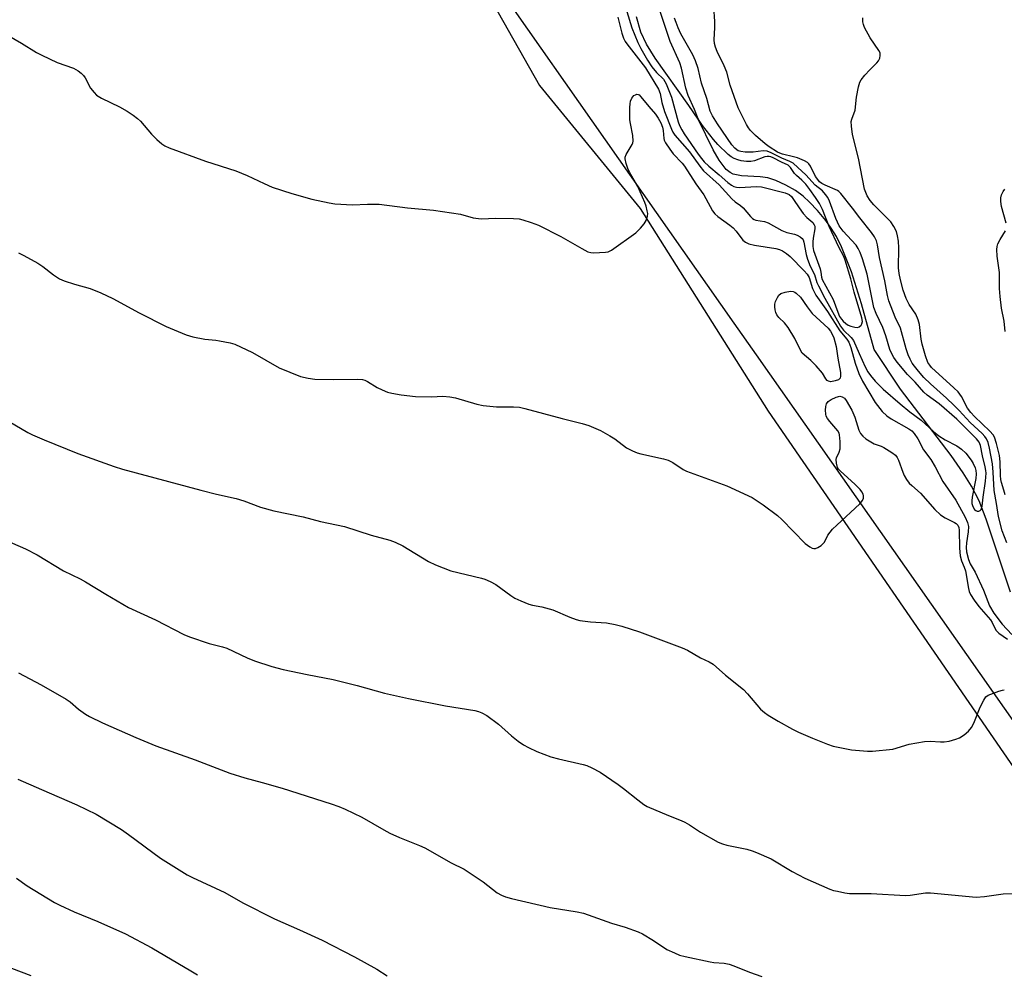
# Model space of a CAD drawing. Units: inches. Extents: x 1267769 to 1273769, y 569449 to 573450.
# Drawn here: x 1269587 to 1269884, y 572588 to 572875 of the extents above; entities that cross this region are included whole.
import ezdxf

# ---------------------------------------------------------------- set-up
doc = ezdxf.new("R2010")
doc.units = ezdxf.units.IN
doc.header["$MEASUREMENT"] = 0
for name, color, linetype in [('HYDRO-Single Line Stream', 4, 'Continuous'), ('NTRL-Farm Land', 3, 'Continuous'), ('NTRL-Trees', 3, 'Continuous'), ('Undefined', 1, 'Continuous')]:
    doc.layers.add(name, color=color, linetype=linetype)

msp = doc.modelspace()

# ---------------------------------------------------------------- linework, layer by layer
at = {"layer": 'HYDRO-Single Line Stream'}
msp.add_lwpolyline([(1269886.27, 572702.66), (1269878.97, 572724.76), (1269876.78, 572730.22), (1269874.54, 572734.72), (1269872.02, 572738.74), (1269868.36, 572743.92), (1269853.03, 572764), (1269845.08, 572775.91), (1269841.32, 572789.75), (1269838.29, 572799.34), (1269835.29, 572806.88), (1269833.72, 572810.01), (1269832.19, 572812.57), (1269830.49, 572814.88), (1269827.98, 572817.88), (1269825.62, 572820.42), (1269823.73, 572822.19), (1269821.38, 572823.88), (1269818.44, 572825.54), (1269815.41, 572826.93), (1269813.02, 572827.72), (1269810.75, 572828.03), (1269805.05, 572828.36), (1269802.61, 572828.84), (1269801.63, 572829.34), (1269800.46, 572830.29), (1269798.31, 572833.06), (1269796.56, 572836.18), (1269792.01, 572845.42), (1269789.22, 572849.61), (1269778.99, 572863.83), (1269776.38, 572868.11), (1269774.67, 572871.74), (1269773.42, 572876.37)], dxfattribs=at)
at = {"layer": 'NTRL-Farm Land'}
msp.add_lwpolyline([(1269585.17, 572983.73), (1269642.18, 572993.34), (1269654.55, 572993.05), (1269663.15, 572987.04), (1269670.76, 572969.41), (1269706.06, 572921.31), (1269717.49, 572902.77), (1269744.08, 572855.6), (1269774.54, 572818.53), (1269813.18, 572757.27), (1269887.26, 572649.69), (1269925.94, 572589.89), (1269967.13, 572544.57)], dxfattribs=at)
at = {"layer": 'NTRL-Trees'}
msp.add_lwpolyline([(1270010.09, 572522.56), (1269907.16, 572635.31), (1269809.61, 572774.32), (1269802.9, 572783.88), (1269693.67, 572939.55), (1269679, 572961.84), (1269672.49, 572974.85), (1269667.62, 572982.97), (1269659.49, 572986.22), (1269646.49, 572992.72), (1269506.91, 572958.69)], dxfattribs=at)
at = {"layer": 'Undefined'}
for points, elevation in [([(1269770.48, 572877.98), (1269771.96, 572873.07), (1269773.77, 572868.64), (1269774.67, 572866.77), (1269776.7, 572863.29), (1269778.03, 572861.28), (1269779.45, 572859.53), (1269781.5, 572857.48), (1269781.98, 572856.85), (1269782.38, 572856.1), (1269783.98, 572852.12), (1269786.02, 572844.61), (1269786.41, 572843.54), (1269787.03, 572842.23), (1269787.76, 572840.99), (1269791.97, 572834.93), (1269792.98, 572833.59), (1269793.86, 572832.59), (1269795.26, 572831.27), (1269798.37, 572828.64), (1269800.96, 572826.3), (1269802.05, 572825.49), (1269802.78, 572825.12), (1269803.61, 572824.91), (1269804.47, 572824.86), (1269809.66, 572825.17), (1269811.15, 572825.04), (1269818.31, 572823.24), (1269819.5, 572822.71), (1269820.18, 572822.1), (1269820.82, 572821.24), (1269822.48, 572818.65), (1269823.7, 572817.03), (1269824.84, 572815.73), (1269826.58, 572814.25), (1269827.01, 572813.61), (1269827.17, 572813.13), (1269827.18, 572812.33), (1269826.68, 572809.53), (1269826.58, 572808.4), (1269826.62, 572807), (1269826.85, 572805.82), (1269828.78, 572800.31), (1269829.04, 572799.28), (1269829.25, 572797.77), (1269829.47, 572797.05), (1269832.72, 572791), (1269834.12, 572787.21), (1269834.68, 572785.93), (1269835.23, 572785.06), (1269835.77, 572784.46), (1269836.61, 572783.74), (1269837.3, 572783.29), (1269838.12, 572782.93), (1269839.25, 572782.62), (1269840.07, 572782.6), (1269840.56, 572782.78), (1269841.18, 572783.25), (1269841.45, 572783.67), (1269841.56, 572784.39), (1269841.42, 572785.46), (1269839.06, 572793.19), (1269838.04, 572797.29), (1269836.39, 572802.93), (1269835.98, 572803.98), (1269834.45, 572806.86), (1269831.55, 572813.1), (1269829.5, 572818.17), (1269828.58, 572819.95), (1269827.42, 572821.81), (1269825.72, 572824.26), (1269824.49, 572825.8), (1269823.33, 572827.03), (1269821.64, 572828.42), (1269821.12, 572829.05), (1269819.89, 572830.86), (1269819.14, 572831.58), (1269817.13, 572832.5), (1269814.63, 572833.81), (1269813.92, 572834.1), (1269813.4, 572834.21), (1269812.88, 572834.21), (1269812.09, 572834.07), (1269809.01, 572832.83), (1269807.95, 572832.63), (1269806.58, 572832.68), (1269804.96, 572832.91), (1269803.94, 572833.16), (1269802.89, 572833.57), (1269801.94, 572834.1), (1269801.11, 572834.75), (1269797.93, 572837.84), (1269796.61, 572839.35), (1269793.33, 572843.56), (1269792.47, 572844.75), (1269792.02, 572845.58), (1269790.88, 572848.33), (1269788.96, 572852.55), (1269788.25, 572854.82), (1269786.93, 572860.83), (1269786.44, 572862.48), (1269783.6, 572868.9), (1269780.48, 572878.22)], 556), ([(1269885.16, 572717.61), (1269883.77, 572721.23), (1269882.66, 572725.48), (1269882.07, 572729.48), (1269881.38, 572733.36), (1269881.07, 572738.9), (1269880.83, 572741.38), (1269879.96, 572746.14), (1269879.49, 572747.85), (1269879.04, 572748.93), (1269878.55, 572749.66), (1269877.76, 572750.55), (1269874.14, 572753.9), (1269870.76, 572757.55), (1269869.22, 572759.09), (1269866.94, 572761.27), (1269862.12, 572765.57), (1269860.07, 572767.5), (1269858.46, 572769.35), (1269857.25, 572770.89), (1269856.61, 572771.81), (1269855.97, 572773.02), (1269855.42, 572774.28), (1269854.82, 572776.1), (1269853.12, 572782.35), (1269851.49, 572785.73), (1269849.58, 572790.59), (1269849.2, 572792.25), (1269848.37, 572796.68), (1269846.72, 572803.7), (1269846.13, 572807.57), (1269845.81, 572808.69), (1269845.21, 572809.91), (1269844.28, 572811.28), (1269840.78, 572815.64), (1269838.62, 572818.58), (1269835.1, 572823.01), (1269834.47, 572823.6), (1269834.02, 572823.88), (1269830.35, 572825.53), (1269829.38, 572826.06), (1269828.66, 572826.58), (1269828.09, 572827.2), (1269827.44, 572828.12), (1269825.87, 572831.27), (1269825.41, 572831.98), (1269825.03, 572832.35), (1269824.08, 572832.91), (1269821.95, 572833.75), (1269820.81, 572834.09), (1269817.45, 572834.87), (1269816.61, 572835.17), (1269815.92, 572835.52), (1269813.4, 572837.11), (1269812.18, 572837.97), (1269809.27, 572840.48), (1269807.76, 572842.03), (1269807.15, 572842.87), (1269806.56, 572843.88), (1269804.12, 572848.86), (1269801.63, 572855.75), (1269800.64, 572859.64), (1269799.82, 572861.55), (1269797.77, 572865.84), (1269797.26, 572867.19), (1269796.95, 572868.29), (1269796.86, 572869.41), (1269797.08, 572873.11), (1269797.05, 572874.89), (1269796.77, 572879.35)], 560), ([(1269767.79, 572876.23), (1269768.94, 572871.44), (1269769.47, 572869.86), (1269769.96, 572868.94), (1269770.45, 572868.24), (1269776.11, 572860.91), (1269780.07, 572854.5), (1269780.58, 572853.16), (1269781.08, 572850.47), (1269781.81, 572847.82), (1269783.91, 572842.45), (1269784.38, 572841.52), (1269784.94, 572840.63), (1269789.36, 572835.62), (1269792.48, 572831.22), (1269793.59, 572829.87), (1269798.32, 572825.59), (1269802.21, 572821.4), (1269803.21, 572820.54), (1269804.79, 572819.39), (1269805.6, 572818.66), (1269807.83, 572816.09), (1269808.43, 572815.5), (1269808.92, 572815.19), (1269809.45, 572814.99), (1269812.03, 572814.53), (1269813.13, 572814.21), (1269817.29, 572811.86), (1269818.77, 572811.29), (1269821.06, 572810.75), (1269821.88, 572810.48), (1269822.79, 572809.94), (1269823.36, 572809.4), (1269823.65, 572808.99), (1269823.92, 572808.29), (1269824.63, 572804.58), (1269825.03, 572803.21), (1269825.85, 572801.12), (1269827.09, 572798.52), (1269827.86, 572796.18), (1269828.33, 572795.11), (1269830.25, 572791.47), (1269834.97, 572783.02), (1269835.87, 572781.79), (1269838.14, 572779.56), (1269838.84, 572778.63), (1269840.56, 572774.69), (1269842.39, 572770.74), (1269843.18, 572769.21), (1269843.97, 572768.05), (1269845.4, 572766.33), (1269847.85, 572763.94), (1269852.94, 572759.5), (1269855.9, 572757.12), (1269859.27, 572754.55), (1269863.03, 572751.21), (1269864.65, 572749.91), (1269866.59, 572748.68), (1269870.04, 572746.83), (1269871.5, 572745.83), (1269872.78, 572744.63), (1269874.44, 572742.57), (1269875.01, 572741.54), (1269875.59, 572740.19), (1269875.85, 572739.36), (1269875.95, 572738.41), (1269875.8, 572736.99), (1269874.69, 572731.37), (1269874.57, 572730.27), (1269874.6, 572729.47), (1269874.86, 572728.49), (1269875.43, 572727.64), (1269875.79, 572727.32), (1269876.17, 572727.12), (1269876.75, 572727.14), (1269877.1, 572727.31), (1269877.39, 572727.64), (1269877.7, 572728.64), (1269878.01, 572731.36), (1269878.77, 572736.23), (1269878.89, 572738.56), (1269878.85, 572739.43), (1269878.67, 572740.53), (1269877.8, 572743.85), (1269877.2, 572746.97), (1269876.81, 572747.99), (1269875.99, 572749), (1269870.09, 572754.92), (1269864.7, 572759.56), (1269861.11, 572762.16), (1269860.11, 572763.01), (1269857.48, 572766.04), (1269855.23, 572768.35), (1269852.11, 572772.15), (1269851.09, 572773.56), (1269850.36, 572774.86), (1269849.89, 572775.92), (1269848.65, 572780.02), (1269847.77, 572782.56), (1269845.74, 572786.78), (1269845.05, 572788.61), (1269842.97, 572798.69), (1269841.56, 572803.3), (1269840.9, 572805.16), (1269840.31, 572806.42), (1269839.66, 572807.38), (1269838.33, 572808.96), (1269835.78, 572811.61), (1269834.55, 572813.29), (1269833.52, 572815.43), (1269831.65, 572820.75), (1269831.13, 572821.77), (1269830.48, 572822.73), (1269829.49, 572823.78), (1269827.33, 572825.55), (1269824.47, 572828.63), (1269822.12, 572830.9), (1269820.63, 572832.13), (1269819.69, 572832.7), (1269817.21, 572833.67), (1269814.06, 572835.33), (1269812.84, 572835.77), (1269811.62, 572835.89), (1269808.63, 572835.52), (1269806.23, 572835.5), (1269804.84, 572835.69), (1269804.11, 572835.93), (1269803.68, 572836.17), (1269803.09, 572836.66), (1269802.19, 572837.73), (1269797.83, 572844.04), (1269796.31, 572846.46), (1269795.67, 572847.9), (1269794.65, 572851.7), (1269793.06, 572856.28), (1269792.05, 572860.74), (1269791.25, 572863.08), (1269790.38, 572864.86), (1269786.76, 572871.25), (1269785.93, 572873.02), (1269785.32, 572874.59), (1269784.91, 572875.93)], 558), ([(1269884.66, 572732.02), (1269884.31, 572733.46), (1269883.54, 572735.83), (1269883.34, 572736.65), (1269883.24, 572737.9), (1269883.2, 572742.04), (1269882.98, 572743.89), (1269882.03, 572747.53), (1269881.41, 572749.47), (1269881.01, 572750.21), (1269880.08, 572751.29), (1269875.42, 572755.67), (1269874.28, 572756.88), (1269873.32, 572758.22), (1269871.44, 572761.78), (1269870.5, 572763.11), (1269869.22, 572764.37), (1269862.46, 572770.48), (1269861.88, 572771.15), (1269861.35, 572772.01), (1269860.58, 572774.02), (1269859.63, 572777.52), (1269859.35, 572779.08), (1269858.77, 572783.47), (1269858.45, 572784.87), (1269857.66, 572786.57), (1269855.72, 572789.53), (1269854.79, 572791.33), (1269853.9, 572793.82), (1269853.1, 572796.92), (1269852.68, 572798.92), (1269852.5, 572800.63), (1269852.53, 572806.64), (1269852.42, 572808.61), (1269852.21, 572810.26), (1269851.82, 572811.59), (1269851.1, 572813.1), (1269850.13, 572814.44), (1269845.01, 572819.59), (1269843.9, 572820.88), (1269843.04, 572822.29), (1269842.22, 572824.34), (1269840.44, 572833.68), (1269838.61, 572840.84), (1269838.24, 572843.35), (1269838.19, 572844.72), (1269838.36, 572845.49), (1269839.35, 572848.17), (1269839.82, 572852.07), (1269840.42, 572855.24), (1269840.81, 572856.63), (1269841.2, 572857.36), (1269842.27, 572858.69), (1269843.81, 572860.38), (1269845.92, 572862.45), (1269846.48, 572863.1), (1269846.86, 572863.83), (1269846.98, 572864.65), (1269846.89, 572865.48), (1269846.54, 572866.23), (1269843.87, 572870.02), (1269842.22, 572873.17), (1269841.91, 572873.99), (1269841.73, 572874.86), (1269841.66, 572876.02)], 562), ([(1269583.96, 572870.59), (1269587.81, 572868.4), (1269592.33, 572865.62), (1269593.87, 572864.78), (1269598.58, 572862.56), (1269603.44, 572860.8), (1269604.22, 572860.46), (1269604.93, 572860.05), (1269605.78, 572859.38), (1269606.53, 572858.61), (1269607, 572857.9), (1269608.65, 572854.84), (1269609.68, 572853.46), (1269610.46, 572852.65), (1269611.94, 572851.77), (1269617.4, 572849.22), (1269619.71, 572847.88), (1269621.46, 572846.7), (1269622.84, 572845.63), (1269623.69, 572844.86), (1269627.03, 572840.95), (1269628.63, 572839.32), (1269630.1, 572837.97), (1269631.06, 572837.37), (1269632.39, 572836.82), (1269643.31, 572832.76), (1269652.5, 572829.87), (1269655.91, 572828.43), (1269661.02, 572825.99), (1269663.44, 572824.96), (1269669.35, 572822.99), (1269675.41, 572821.26), (1269680.62, 572820.16), (1269682.37, 572819.9), (1269687.7, 572819.61), (1269692.2, 572819.82), (1269695.74, 572819.8), (1269704.24, 572818.72), (1269712.15, 572818.02), (1269720.24, 572816.73), (1269724.1, 572815.72), (1269725.67, 572815.45), (1269726.74, 572815.41), (1269730.69, 572815.54), (1269736.26, 572815.46), (1269738, 572815.34), (1269739.13, 572815.08), (1269741.64, 572814.3), (1269743.8, 572813.46), (1269750.52, 572810.03), (1269756.91, 572806.39), (1269758.75, 572805.46), (1269759.57, 572805.22), (1269760.45, 572805.15), (1269764.02, 572805.27), (1269764.86, 572805.44), (1269765.89, 572805.96), (1269773.17, 572811.18), (1269774.62, 572812.57), (1269775.75, 572813.85), (1269776.28, 572814.82), (1269776.7, 572816.13), (1269776.77, 572816.95), (1269776.64, 572817.79), (1269776.27, 572819.21), (1269775.88, 572820.32), (1269773.79, 572825.17), (1269771.3, 572829.48), (1269770.77, 572830.52), (1269770.24, 572832.12), (1269769.99, 572833.46), (1269770, 572833.99), (1269770.27, 572834.77), (1269772.05, 572837.76), (1269772.26, 572838.27), (1269772.38, 572838.8), (1269772.25, 572840.49), (1269771.56, 572844.16), (1269771.41, 572845.28), (1269771.38, 572848.99), (1269771.45, 572850.13), (1269771.58, 572850.89), (1269771.94, 572851.82), (1269772.64, 572852.57), (1269773.06, 572852.84), (1269773.47, 572852.99), (1269773.86, 572852.95), (1269774.21, 572852.76), (1269774.73, 572852.22), (1269777.09, 572849.24), (1269779.16, 572846.92), (1269779.95, 572845.79), (1269780.77, 572844.34), (1269781.29, 572843.03), (1269781.47, 572842.03), (1269781.61, 572839.58), (1269781.76, 572839.07), (1269782.14, 572838.31), (1269783.44, 572836.38), (1269784.5, 572834.97), (1269787.17, 572832.18), (1269787.9, 572831.29), (1269791.27, 572825.95), (1269793.76, 572822.64), (1269795.58, 572819.08), (1269796.35, 572817.82), (1269797.05, 572816.88), (1269797.93, 572816.11), (1269801.53, 572813.5), (1269802.59, 572812.62), (1269803.47, 572811.68), (1269805.52, 572808.98), (1269806.3, 572808.29), (1269807.33, 572807.85), (1269809.02, 572807.42), (1269815.42, 572806.37), (1269816.51, 572806.12), (1269817.46, 572805.75), (1269818.69, 572804.93), (1269819.76, 572804), (1269823.97, 572799.68), (1269824.87, 572798.63), (1269825.48, 572797.63), (1269826.47, 572794.38), (1269827.48, 572792.37), (1269831.02, 572787.35), (1269834.74, 572781.61), (1269836.9, 572779), (1269837.46, 572778.1), (1269838.07, 572776.52), (1269839.36, 572771.84), (1269840.46, 572768.67), (1269841.62, 572766.34), (1269845.45, 572759.93), (1269847.55, 572757.24), (1269848.91, 572755.93), (1269850.24, 572755), (1269855.57, 572752), (1269856.53, 572751.33), (1269857.24, 572750.6), (1269858.31, 572748.98), (1269860.04, 572745.66), (1269862.22, 572742.7), (1269863.57, 572740.56), (1269865.88, 572736.09), (1269869.73, 572730.44), (1269872.59, 572725.29), (1269873.33, 572723.75), (1269873.6, 572722.53), (1269873.53, 572720.85), (1269872.95, 572717.58), (1269872.87, 572716.21), (1269872.99, 572714.82), (1269873.55, 572712.58), (1269874.05, 572711.24), (1269875.56, 572708.7), (1269878.11, 572703.28), (1269879.97, 572698.55), (1269881.23, 572696.37), (1269883.71, 572693.04), (1269886.65, 572689.89)], 560), ([(1269884.95, 572814.05), (1269883.6, 572819.12), (1269883.36, 572820.56), (1269883.39, 572821.74), (1269883.58, 572822.59), (1269884.06, 572823.61), (1269884.54, 572824.28)], 564), ([(1269884.68, 572781.37), (1269884.32, 572784.5), (1269883.56, 572788.38), (1269883.16, 572791.95), (1269882.98, 572794.32), (1269882.99, 572799.18), (1269882.28, 572804.07), (1269882.15, 572806.13), (1269882.21, 572807), (1269882.46, 572807.81), (1269883.15, 572809.09), (1269884.8, 572811.71)], 564), ([(1269586.87, 572805.1), (1269588.48, 572804.34), (1269592.74, 572801.95), (1269594.17, 572800.95), (1269597.41, 572798.47), (1269599.28, 572797.25), (1269600.65, 572796.69), (1269603.76, 572795.66), (1269608.47, 572794.37), (1269611.74, 572793.08), (1269615.34, 572791.34), (1269623.29, 572786.98), (1269631.43, 572782.84), (1269637.5, 572780.38), (1269639.45, 572779.74), (1269643.08, 572779.01), (1269646.44, 572778.74), (1269647.58, 572778.58), (1269650.74, 572777.93), (1269652.14, 572777.53), (1269657.45, 572775.07), (1269665.56, 572770.44), (1269672, 572767.8), (1269674.27, 572767.26), (1269676.28, 572766.99), (1269681.81, 572766.89), (1269689.23, 572766.96), (1269690.69, 572766.85), (1269691.45, 572766.63), (1269692.2, 572766.28), (1269695.15, 572764.5), (1269696.62, 572763.72), (1269698.22, 572763.09), (1269699.58, 572762.71), (1269702.37, 572762.26), (1269706.72, 572761.76), (1269711.49, 572761.66), (1269714.95, 572761.81), (1269717.04, 572761.65), (1269718.78, 572761.35), (1269725.17, 572759.47), (1269727.14, 572759.07), (1269731.14, 572758.59), (1269736.3, 572758.65), (1269738.06, 572758.49), (1269739.74, 572758.12), (1269750.92, 572755.11), (1269756.99, 572753.58), (1269758.97, 572752.95), (1269762.5, 572751.46), (1269765.36, 572749.91), (1269766.85, 572748.95), (1269770.36, 572746.26), (1269772.2, 572745.3), (1269773.58, 572744.74), (1269774.7, 572744.4), (1269781.53, 572742.93), (1269782.92, 572742.54), (1269784.33, 572741.8), (1269787.46, 572739.73), (1269788.48, 572739.16), (1269800.67, 572734.74), (1269808.26, 572731.23), (1269811.66, 572729.03), (1269815.92, 572725.82), (1269817.23, 572724.6), (1269820.81, 572721), (1269824.31, 572717.32), (1269825.67, 572716.36), (1269826.39, 572716.01), (1269826.87, 572715.88), (1269827.37, 572715.89), (1269828.13, 572716.18), (1269829.12, 572716.79), (1269829.77, 572717.35), (1269830.1, 572717.78), (1269831.17, 572719.86), (1269832.53, 572721.65), (1269833.81, 572722.91), (1269840.77, 572729.3), (1269841.65, 572730.35), (1269841.88, 572731.05), (1269841.89, 572731.79), (1269841.78, 572732.28), (1269841.42, 572733.01), (1269840.93, 572733.69), (1269839.33, 572735.29), (1269834.95, 572739.19), (1269834.37, 572739.84), (1269834.08, 572740.32), (1269833.71, 572741.64), (1269833.65, 572742.72), (1269833.78, 572743.22), (1269834.61, 572744.92), (1269834.85, 572745.95), (1269834.87, 572748.18), (1269834.69, 572750.16), (1269834.54, 572750.69), (1269834.14, 572751.39), (1269831.74, 572754.19), (1269831.05, 572755.11), (1269830.65, 572755.85), (1269830.5, 572756.4), (1269830.41, 572757.57), (1269830.5, 572758.75), (1269830.77, 572759.54), (1269831.2, 572760.22), (1269832.1, 572760.87), (1269833.69, 572761.58), (1269834.76, 572761.8), (1269835.5, 572761.62), (1269836.15, 572761.19), (1269836.68, 572760.55), (1269838.43, 572757.64), (1269839.32, 572755.55), (1269840.53, 572751.56), (1269841.04, 572750.61), (1269841.69, 572749.77), (1269842.6, 572749.01), (1269844.1, 572748.03), (1269845.15, 572747.49), (1269847.27, 572746.72), (1269848.04, 572746.35), (1269850.47, 572744.84), (1269851.58, 572743.99), (1269852.09, 572743.31), (1269852.48, 572742.53), (1269853.73, 572738.93), (1269854.17, 572737.85), (1269854.89, 572736.67), (1269855.73, 572735.57), (1269856.46, 572734.83), (1269859.16, 572732.52), (1269863.45, 572727.67), (1269865.1, 572726.06), (1269866.52, 572725.08), (1269869.39, 572723.73), (1269869.85, 572723.42), (1269870.36, 572722.87), (1269870.68, 572722.16), (1269870.83, 572721.37), (1269870.9, 572715.93), (1269871.1, 572713.61), (1269871.53, 572712.11), (1269872.33, 572710.25), (1269872.71, 572709.12), (1269873.58, 572703.76), (1269873.79, 572702.91), (1269874.23, 572701.94), (1269875.32, 572700.23), (1269876.67, 572698.35), (1269880.2, 572694.33), (1269880.69, 572693.54), (1269881.53, 572691.77), (1269881.97, 572691.06), (1269882.79, 572690.3), (1269885.36, 572688.45)], 562), ([(1269584.09, 572754.22), (1269589.74, 572750.86), (1269591.08, 572750.19), (1269594.67, 572748.67), (1269604.74, 572744.58), (1269615.75, 572740.64), (1269618.25, 572739.84), (1269641.91, 572733.43), (1269646.61, 572732.28), (1269652.58, 572730.99), (1269654.93, 572730.26), (1269659.96, 572728.35), (1269663.89, 572727.26), (1269672.81, 572725.45), (1269678.05, 572724.01), (1269685.27, 572722.47), (1269693.34, 572719.86), (1269698.94, 572718.37), (1269700.53, 572717.74), (1269702.85, 572716.63), (1269710.59, 572711.97), (1269712.7, 572710.96), (1269717.38, 572709.15), (1269726.58, 572706.92), (1269727.66, 572706.57), (1269729.2, 572705.92), (1269730.94, 572704.96), (1269735.46, 572701.71), (1269736.68, 572700.91), (1269738.51, 572700.02), (1269740.91, 572699.01), (1269742, 572698.71), (1269744.79, 572698.23), (1269748.13, 572697.34), (1269753.25, 572695.16), (1269755.17, 572694.46), (1269756.28, 572694.14), (1269759.54, 572693.73), (1269764.36, 572693.38), (1269766.98, 572692.87), (1269768.99, 572692.37), (1269774.31, 572690.72), (1269787.19, 572685.92), (1269788.75, 572685.2), (1269792.68, 572682.86), (1269795.35, 572681.7), (1269796.52, 572680.91), (1269800.28, 572677.64), (1269805.65, 572673.27), (1269806.88, 572672.01), (1269810.86, 572667.4), (1269812.04, 572666.31), (1269813.13, 572665.51), (1269816.13, 572663.76), (1269820.48, 572661.37), (1269822.28, 572660.46), (1269826.47, 572658.56), (1269831.09, 572656.75), (1269832.75, 572656.2), (1269838.31, 572655.12), (1269843.09, 572654.67), (1269844.64, 572654.64), (1269850.71, 572655.31), (1269855.69, 572656.78), (1269860.33, 572657.62), (1269862.06, 572657.74), (1269865.16, 572657.5), (1269866.29, 572657.49), (1269867.75, 572657.74), (1269869.78, 572658.28), (1269870.84, 572658.71), (1269872.24, 572659.58), (1269873.58, 572660.76), (1269874.55, 572661.87), (1269875.19, 572663.14), (1269877.14, 572667.97), (1269878.22, 572670.09), (1269878.87, 572671.04), (1269879.53, 572671.55), (1269880.3, 572671.92), (1269882.79, 572672.82), (1269883.88, 572673.13), (1269884.41, 572673.19)], 564), ([(1269579.41, 572719.88), (1269588.95, 572715.73), (1269592.54, 572713.9), (1269600.41, 572709.16), (1269605.47, 572706.71), (1269607.13, 572705.82), (1269613.26, 572702.09), (1269620.08, 572698.1), (1269628.23, 572694.3), (1269636.78, 572689.89), (1269638.44, 572689.23), (1269644.4, 572687.19), (1269648.46, 572686.2), (1269649.76, 572685.79), (1269655.86, 572682.88), (1269658.14, 572681.91), (1269663.32, 572680.26), (1269666.76, 572679.35), (1269673.99, 572677.8), (1269681.86, 572676.33), (1269689.07, 572674.48), (1269697.32, 572672.19), (1269704.56, 572670.6), (1269715.71, 572668.34), (1269724.61, 572666.94), (1269725.7, 572666.65), (1269726.75, 572666.26), (1269728.22, 572665.42), (1269731.7, 572662.87), (1269735.66, 572659.3), (1269737.67, 572657.71), (1269739.28, 572656.57), (1269740.77, 572655.76), (1269743.32, 572654.55), (1269747.5, 572653), (1269749.81, 572652.39), (1269757.28, 572650.68), (1269758.36, 572650.32), (1269759.92, 572649.63), (1269762.45, 572648.3), (1269767.83, 572644.62), (1269769.5, 572643.41), (1269773.76, 572639.97), (1269775.65, 572638.61), (1269776.65, 572638.03), (1269783.08, 572635.22), (1269786.9, 572633.76), (1269787.95, 572633.28), (1269789.43, 572632.42), (1269792.71, 572630.23), (1269798.03, 572627.2), (1269799.32, 572626.69), (1269800.65, 572626.27), (1269806.71, 572625.1), (1269808.26, 572624.65), (1269809.6, 572624.13), (1269814.03, 572622.14), (1269820.36, 572618.41), (1269824.23, 572616.37), (1269831.79, 572613.03), (1269832.9, 572612.65), (1269834.02, 572612.38), (1269836.28, 572611.93), (1269837.7, 572611.74), (1269844.21, 572611.69), (1269854.59, 572611.08), (1269856.03, 572611.19), (1269860.66, 572611.89), (1269862.11, 572611.96), (1269875.91, 572610.63), (1269878.4, 572610.78), (1269884.05, 572611.65), (1269890.97, 572611.8)], 566), ([(1269586.87, 572678.32), (1269593.67, 572674.7), (1269601.29, 572670.41), (1269602.43, 572669.6), (1269604.94, 572667.41), (1269607.09, 572665.88), (1269608.32, 572665.11), (1269612.22, 572663.25), (1269622.31, 572658.79), (1269628.33, 572656.27), (1269640.24, 572652.07), (1269650.7, 572648.07), (1269655.23, 572646.62), (1269660.45, 572645.26), (1269666.41, 572643.53), (1269681.23, 572638.83), (1269683.59, 572637.96), (1269685.42, 572637.18), (1269690.49, 572634.74), (1269697.14, 572630.92), (1269698.95, 572629.96), (1269701.85, 572628.62), (1269707.86, 572626.22), (1269709.47, 572625.5), (1269717.48, 572620.96), (1269721.39, 572619.02), (1269722.91, 572618.09), (1269727.1, 572615.27), (1269731.39, 572611.95), (1269732.61, 572611.26), (1269733.89, 572610.72), (1269735.62, 572610.25), (1269747.31, 572607.52), (1269755.47, 572606.18), (1269757.36, 572605.74), (1269765.84, 572602.74), (1269769.95, 572601.58), (1269773.89, 572600.19), (1269775.21, 572599.52), (1269778.53, 572597.55), (1269782.56, 572594.86), (1269784.85, 572593.77), (1269786.42, 572593.14), (1269788.12, 572592.7), (1269795.59, 572591.1), (1269796.74, 572590.92), (1269799.89, 572590.65), (1269801.4, 572590.37), (1269802.8, 572589.87), (1269807.47, 572587.96), (1269811.2, 572586.67)], 568), ([(1269586.71, 572646.26), (1269593.79, 572643.1), (1269604.49, 572638.5), (1269610.27, 572635.63), (1269617.98, 572631.01), (1269620.03, 572629.57), (1269629.7, 572622.36), (1269637.81, 572617.32), (1269639.38, 572616.53), (1269649.12, 572612.04), (1269654.54, 572608.89), (1269664.1, 572604.11), (1269671.72, 572600.75), (1269678.53, 572597.65), (1269688.24, 572592.56), (1269695.01, 572588.9), (1269698.19, 572586.87)], 570), ([(1269586.25, 572616.36), (1269589.47, 572614.03), (1269597.76, 572608.99), (1269599.34, 572608.17), (1269603.66, 572606.16), (1269610.86, 572603.27), (1269619.14, 572599.57), (1269627.16, 572595.27), (1269638.92, 572588.4), (1269640.87, 572587.19)], 572), ([(1269584.76, 572589.17), (1269590.64, 572586.99)], 574)]:
    msp.add_lwpolyline(points, dxfattribs=dict(at, elevation=elevation))
at = {"layer": 'Undefined', "elevation": 562}
msp.add_lwpolyline([(1269832.04, 572766.21), (1269831.32, 572766.32), (1269830.92, 572766.61), (1269830.58, 572767.04), (1269829.51, 572768.78), (1269827.6, 572771), (1269825.98, 572772.65), (1269823.38, 572774.87), (1269822.7, 572776.11), (1269821.21, 572779.2), (1269819.17, 572782.53), (1269818.11, 572783.96), (1269816.33, 572785.6), (1269815.76, 572786.38), (1269815.45, 572787.11), (1269815.25, 572787.93), (1269815.13, 572788.77), (1269815.14, 572789.6), (1269815.35, 572790.38), (1269815.94, 572791.62), (1269816.38, 572792.29), (1269816.95, 572792.8), (1269818.24, 572793.24), (1269819.89, 572793.51), (1269820.67, 572793.45), (1269821.16, 572793.25), (1269821.62, 572792.94), (1269822.87, 572791.74), (1269824.89, 572788.81), (1269826.46, 572786.79), (1269831.2, 572782.35), (1269831.91, 572781.5), (1269832.36, 572780.78), (1269832.92, 572779.48), (1269833.69, 572776.8), (1269834.11, 572773.35), (1269834.94, 572768.97), (1269835.01, 572767.86), (1269834.85, 572767.23), (1269834.38, 572766.78), (1269833.39, 572766.43)], close=True, dxfattribs=at)

doc.saveas('drawing.dxf')
